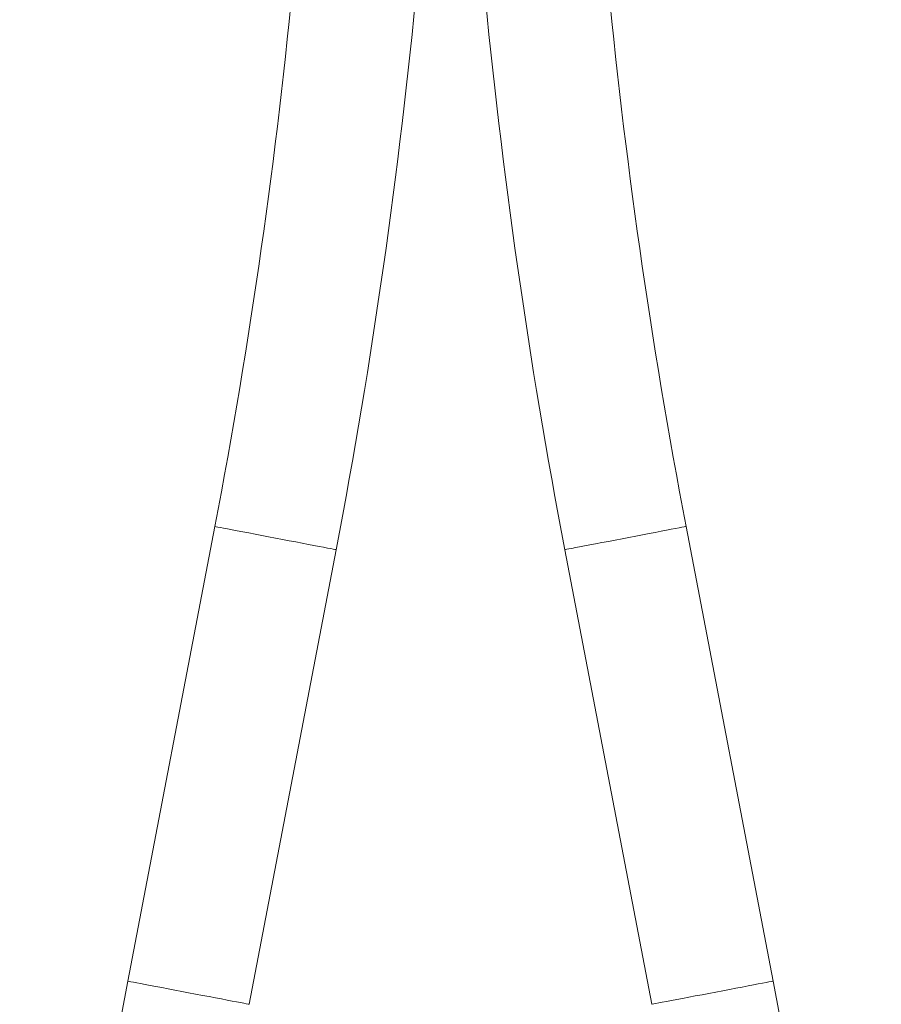
# Model space of a CAD drawing. Units: millimetres. Extents: x -1292 to 1421, y -1268 to 1296.
# Drawn here: x 22 to 108, y -484 to -386 of the extents above; entities that cross this region are included whole.
import ezdxf

# ---------------------------------------------------------------- set-up
doc = ezdxf.new("R2010")
doc.units = ezdxf.units.MM

msp = doc.modelspace()

# ---------------------------------------------------------------- linework, layer by layer
at = {"color": 7, "linetype": 'Continuous', "lineweight": 0}
for p, q in [((41.781, -436.484), (33.127, -481.755)), ((97.363, -481.755), (88.708, -436.484)), ((45.208, -484.064), (53.863, -438.793)), ((76.627, -438.793), (85.281, -484.064))]:
    msp.add_line(p, q, dxfattribs=at)
at = {"color": 8, "linetype": 'Continuous', "lineweight": 0, "flags": 128}
for points in [[(41.781, -436.484), (41.804, -436.488), (41.902, -436.507), (42.077, -436.54), (42.327, -436.588), (42.649, -436.65), (43.039, -436.724), (43.49, -436.81), (43.998, -436.908), (44.556, -437.014), (45.157, -437.129), (45.792, -437.25), (46.454, -437.377), (47.134, -437.507), (47.822, -437.639)], [(76.627, -438.793), (76.629, -438.793), (76.688, -438.782), (76.825, -438.755), (77.038, -438.715), (77.325, -438.66), (77.681, -438.592), (78.102, -438.511), (78.583, -438.419), (79.117, -438.317), (79.697, -438.206), (80.316, -438.088), (80.966, -437.964), (81.637, -437.835), (82.323, -437.704), (83.012, -437.573), (83.697, -437.442), (84.369, -437.313), (85.019, -437.189), (85.638, -437.071), (86.218, -436.96), (86.752, -436.858), (87.233, -436.766), (87.654, -436.685), (88.01, -436.617), (88.296, -436.562), (88.51, -436.522), (88.647, -436.495), (88.706, -436.484), (88.708, -436.484)], [(47.822, -437.639), (48.511, -437.77), (49.19, -437.9), (49.852, -438.027), (50.487, -438.148), (51.088, -438.263), (51.646, -438.37), (52.154, -438.467), (52.606, -438.553), (52.995, -438.627), (53.317, -438.689), (53.567, -438.737), (53.742, -438.77), (53.841, -438.789), (53.863, -438.793)], [(33.127, -481.755), (33.149, -481.759), (33.247, -481.778), (33.422, -481.811), (33.673, -481.859), (33.995, -481.921), (34.384, -481.995), (34.836, -482.081), (35.344, -482.178), (35.902, -482.285), (36.502, -482.4), (37.137, -482.521), (37.799, -482.648), (38.479, -482.778), (39.167, -482.909)], [(85.281, -484.064), (85.284, -484.064), (85.343, -484.053), (85.48, -484.026), (85.693, -483.986), (85.98, -483.931), (86.336, -483.863), (86.757, -483.782), (87.238, -483.69), (87.772, -483.588), (88.352, -483.477), (88.971, -483.359), (89.62, -483.235), (90.292, -483.106), (90.977, -482.975), (91.667, -482.844), (92.352, -482.713), (93.024, -482.584), (93.674, -482.46), (94.292, -482.342), (94.873, -482.231), (95.407, -482.129), (95.887, -482.037), (96.308, -481.956), (96.665, -481.888), (96.951, -481.833), (97.164, -481.793), (97.301, -481.766), (97.36, -481.755), (97.363, -481.755)], [(39.167, -482.909), (39.856, -483.041), (40.536, -483.171), (41.197, -483.298), (41.833, -483.419), (42.433, -483.534), (42.991, -483.64), (43.499, -483.738), (43.951, -483.824), (44.34, -483.898), (44.662, -483.96), (44.912, -484.008), (45.088, -484.041), (45.186, -484.06), (45.208, -484.064)]]:
    msp.add_lwpolyline(points, dxfattribs=at)
at = {"color": 7, "linetype": 'Continuous', "lineweight": 0}
for centre, radius, start, end in [((-541.505, -324.974), 593.85, 349.177081, 0), ((-541.505, -324.974), 606.15, 349.177081, 0), ((671.995, -324.974), 606.15, 180, 190.822919), ((671.995, -324.974), 593.85, 180, 190.822919), ((628.495, -595.574), 606.15, 169.177081, 180), ((-498.005, -595.574), 606.15, 0, 10.822919)]:
    msp.add_arc(centre, radius, start, end, dxfattribs=at)

doc.saveas('drawing.dxf')
